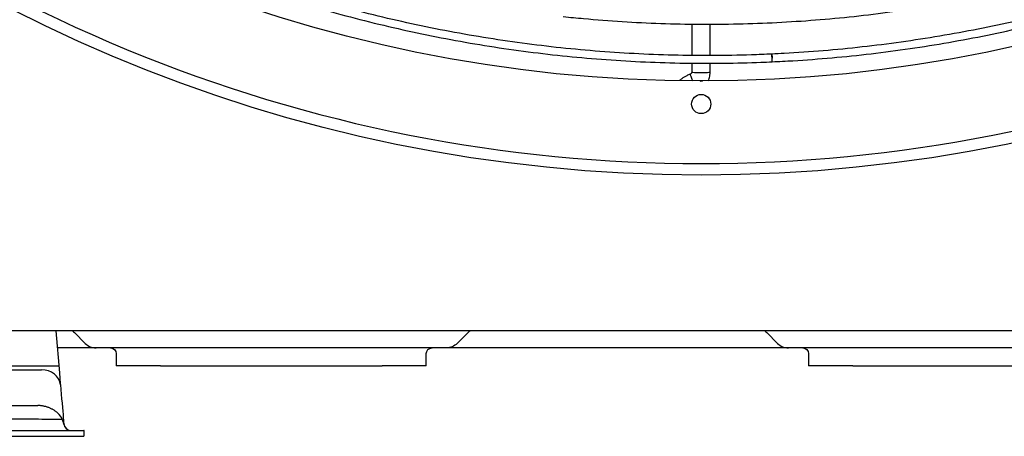
# Model space of a CAD drawing. Units: millimetres. Extents: x 124 to 2587, y -22 to 795.
# Drawn here: x 1766 to 1817, y 128 to 150 of the extents above; entities that cross this region are included whole.
import ezdxf

# ---------------------------------------------------------------- set-up
doc = ezdxf.new("R2010")
doc.units = ezdxf.units.MM
doc.layers.get('0').update_dxf_attribs({"linetype": 'CONTINUOUS'})

msp = doc.modelspace()

# ---------------------------------------------------------------- linework, layer by layer
at = {"linetype": 'Continuous'}
for p, q in [((1800.943, 149.704), (1800.943, 148.075)), ((1801.903, 148.064), (1801.903, 149.701)), ((1800.943, 147.671), (1800.943, 147.202)), ((1801.903, 147.202), (1801.903, 147.669)), ((1882.433, 133.739), (1717.773, 133.739)), ((1767.869, 133.739), (1768.059, 131.569)), ((1769.406, 133.093), (1768.845, 133.653)), ((1789.311, 133.653), (1788.751, 133.093)), ((1805.406, 133.093), (1804.845, 133.653)), ((1769.972, 132.858), (1767.946, 132.858)), ((1771.739, 132.858), (1769.972, 132.858)), ((1786.417, 132.858), (1771.739, 132.858)), ((1788.185, 132.858), (1786.417, 132.858)), ((1790.324, 132.858), (1788.185, 132.858)), ((1803.832, 132.858), (1790.324, 132.858)), ((1805.972, 132.858), (1803.832, 132.858)), ((1807.739, 132.858), (1805.972, 132.858)), ((1822.417, 132.858), (1807.739, 132.858)), ((1771.018, 132.558), (1771.018, 131.918)), ((1787.138, 131.918), (1787.138, 132.558)), ((1807.018, 132.558), (1807.018, 131.918)), ((1768.029, 131.907), (1752.637, 131.907)), ((1753.553, 131.716), (1767.113, 131.716)), ((1773.318, 131.918), (1771.018, 131.918)), ((1773.318, 131.918), (1784.838, 131.918)), ((1787.138, 131.918), (1784.838, 131.918)), ((1809.318, 131.918), (1807.018, 131.918)), ((1809.318, 131.918), (1820.838, 131.918)), ((1768.059, 131.569), (1768.11, 130.981)), ((1768.11, 130.981), (1768.115, 130.932)), ((1768.115, 130.932), (1768.177, 130.216)), ((1764.949, 128.258), (1769.341, 128.258))]:
    msp.add_line(p, q, dxfattribs=at)
for radius in [78.7, 73.804]:
    msp.add_circle((1801.442, 220.545), radius)
msp.add_circle((1801.438, 145.542), 0.5, dxfattribs=at)
for centre, radius, start, end in [((1801.438, 220.542), 78.1, 202.5, 292.5), ((1789.806, 133.158), 0.7, 124.0038, 135), ((1769.972, 133.658), 0.8, 225, 270), ((1805.972, 133.658), 0.8, 225, 270), ((1767.304, 128.73), 1, 9.3997, 51.6736), ((1768.689, 128.958), 0.4, 185, 270), ((1768.685, 128.958), 0.4, 189.3997, 270)]:
    msp.add_arc(centre, radius, start, end, dxfattribs=at)
at = {"linetype": 'Continuous', "extrusion": (6.12323e-17, -6.16298e-33, -1)}
msp.add_arc((-1801.438, 145.542), 1.2, 87.2166, 92.79, dxfattribs=at)
at = {"linetype": 'Continuous', "extrusion": (0, 0, -1)}
for centre, radius, start, end in [((-1768.35, 133.158), 0.7, 124.0038, 135), ((-1804.35, 133.158), 0.7, 124.0038, 135), ((-1770.718, 132.558), 0.3, 90, 180), ((-1787.438, 132.558), 0.3, 0, 90), ((-1788.185, 133.658), 0.8, 225, 270), ((-1806.718, 132.558), 0.3, 90, 180)]:
    msp.add_arc(centre, radius, start, end, dxfattribs=at)
at = {"linetype": 'Continuous'}
for centre, major_axis, ratio, start_param, end_param in [((1805.121, 147.94), (-0.009, 0.2), 0.000201, 0, 1.639124), ((1805.121, 147.94), (-0.009, 0.2), 0.000201, 4.712169, 6.283185), ((1805.121, 147.94), (-0.009, 0.2), 0.000201, 3.142403, 4.712169), ((1801.025, 146.637), (-0.162, 0.452), 0.013248, 0.000608, 1.333146), ((1801.423, 147.202), (-0.48, 0), 0.042865, 0.000021, 3.142794), ((1767.007, 132.119), (-1.006, 0.041), 0.398189, 1.692695, 1.710112), ((1767.118, 130.845), (0.996, 0.087), 0.871017, 0.004563, 1.482534), ((1768.688, 128.958), (0, 0.4), 0.999982, 1.693746, 3.126795)]:
    msp.add_ellipse(centre, major_axis=major_axis, ratio=ratio, start_param=start_param, end_param=end_param, dxfattribs=at)
for points, knots in [([(1852.53, 168.776), (1852.211, 168.464), (1851.4, 167.685), (1850.072, 166.466), (1848.533, 165.132), (1846.958, 163.842), (1845.347, 162.597), (1843.702, 161.397), (1842.024, 160.244), (1840.314, 159.139), (1838.574, 158.081), (1836.805, 157.073), (1835.008, 156.115), (1833.185, 155.208), (1831.337, 154.353), (1829.466, 153.549), (1827.574, 152.798), (1825.661, 152.101), (1823.729, 151.457), (1821.78, 150.868), (1819.815, 150.334), (1817.836, 149.856), (1815.844, 149.432), (1813.842, 149.065), (1811.829, 148.755), (1809.809, 148.5), (1807.783, 148.303), (1806.215, 148.195), (1805.325, 148.149), (1805.111, 148.14)], [0, 0, 0, 0, 0.025291, 0.063795, 0.102299, 0.140803, 0.179307, 0.217811, 0.256315, 0.294819, 0.333323, 0.371827, 0.410331, 0.448835, 0.487339, 0.525843, 0.564347, 0.602851, 0.641355, 0.679859, 0.718363, 0.756867, 0.795371, 0.833875, 0.872379, 0.910883, 0.949387, 0.987891, 1, 1, 1, 1]), ([(1805.13, 147.74), (1805.488, 147.757), (1806.526, 147.812), (1808.241, 147.941), (1810.272, 148.151), (1812.296, 148.417), (1814.312, 148.74), (1816.318, 149.12), (1818.313, 149.555), (1820.295, 150.046), (1822.262, 150.592), (1824.213, 151.193), (1826.147, 151.848), (1828.062, 152.557), (1829.956, 153.319), (1831.828, 154.134), (1833.676, 155.001), (1835.5, 155.92), (1837.297, 156.889), (1839.066, 157.908), (1840.806, 158.976), (1842.516, 160.092), (1844.193, 161.256), (1845.838, 162.466), (1847.448, 163.722), (1849.022, 165.022), (1850.559, 166.366), (1851.817, 167.529), (1852.561, 168.246), (1852.812, 168.493)], [0, 0, 0, 0, 0.020234, 0.058628, 0.097024, 0.13542, 0.173816, 0.212211, 0.250607, 0.289003, 0.327398, 0.365794, 0.40419, 0.442585, 0.480981, 0.519377, 0.557772, 0.596168, 0.634564, 0.67296, 0.711355, 0.749751, 0.788147, 0.826542, 0.864938, 0.903334, 0.941729, 0.980125, 1, 1, 1, 1]), ([(1805.111, 148.14), (1804.756, 148.123), (1803.722, 148.083), (1802.011, 148.053), (1799.977, 148.075), (1797.945, 148.154), (1795.916, 148.289), (1793.891, 148.482), (1791.873, 148.732), (1789.862, 149.038), (1787.861, 149.4), (1785.871, 149.819), (1783.894, 150.293), (1781.93, 150.822), (1779.982, 151.407), (1778.052, 152.046), (1776.14, 152.738), (1774.248, 153.485), (1772.378, 154.284), (1770.531, 155.135), (1768.709, 156.038), (1766.912, 156.992), (1765.144, 157.996), (1763.404, 159.049), (1761.694, 160.15), (1760.016, 161.299), (1758.371, 162.495), (1756.76, 163.736), (1755.185, 165.022), (1753.674, 166.329), (1752.594, 167.315), (1752.024, 167.853), (1751.921, 167.951)], [0, 0, 0, 0, 0.018322, 0.053186, 0.088051, 0.122915, 0.15778, 0.192645, 0.227509, 0.262374, 0.297238, 0.332103, 0.366968, 0.401832, 0.436697, 0.471561, 0.506426, 0.541291, 0.576155, 0.61102, 0.645884, 0.680749, 0.715614, 0.750478, 0.785343, 0.820207, 0.855072, 0.889937, 0.924801, 0.959666, 0.992696, 1, 1, 1, 1]), ([(1751.645, 167.661), (1751.905, 167.414), (1752.663, 166.705), (1753.943, 165.559), (1755.499, 164.241), (1757.092, 162.968), (1758.719, 161.739), (1760.381, 160.557), (1762.075, 159.421), (1763.8, 158.334), (1765.555, 157.295), (1767.338, 156.306), (1769.148, 155.367), (1770.984, 154.479), (1772.844, 153.643), (1774.727, 152.859), (1776.63, 152.128), (1778.554, 151.451), (1780.496, 150.828), (1782.454, 150.26), (1784.428, 149.747), (1786.415, 149.289), (1788.414, 148.887), (1790.424, 148.541), (1792.443, 148.252), (1794.469, 148.019), (1796.5, 147.843), (1798.536, 147.724), (1800.575, 147.662), (1802.578, 147.658), (1804.097, 147.696), (1804.935, 147.731), (1805.13, 147.74)], [0, 0, 0, 0, 0.018322, 0.05309, 0.087859, 0.122628, 0.157396, 0.192165, 0.226934, 0.261702, 0.296471, 0.33124, 0.366008, 0.400777, 0.435546, 0.470314, 0.505083, 0.539852, 0.574621, 0.609389, 0.644158, 0.678927, 0.713695, 0.748464, 0.783233, 0.818001, 0.85277, 0.887539, 0.922307, 0.957076, 0.990016, 1, 1, 1, 1]), ([(1794.266, 150.093), (1794.617, 150.055), (1795.636, 149.955), (1797.326, 149.824), (1799.336, 149.727), (1801.348, 149.686), (1803.361, 149.703), (1805.372, 149.777), (1807.38, 149.907), (1809.383, 150.095), (1811.381, 150.339), (1813.37, 150.64), (1815.351, 150.998), (1817.32, 151.411), (1819.277, 151.88), (1821.22, 152.405), (1823.147, 152.984), (1825.057, 153.618), (1826.948, 154.306), (1828.819, 155.047), (1830.668, 155.841), (1832.494, 156.687), (1834.295, 157.585), (1836.07, 158.533), (1837.817, 159.531), (1839.535, 160.579), (1841.223, 161.675), (1842.879, 162.818), (1844.502, 164.008), (1845.854, 165.059), (1846.662, 165.717), (1846.948, 165.953)], [0, 0, 0, 0, 0.018768, 0.054379, 0.089991, 0.125603, 0.161216, 0.196828, 0.23244, 0.268053, 0.303665, 0.339277, 0.374889, 0.410502, 0.446114, 0.481726, 0.517338, 0.552951, 0.588563, 0.624175, 0.659788, 0.6954, 0.731012, 0.766624, 0.802237, 0.837849, 0.873461, 0.909073, 0.944686, 0.980298, 1, 1, 1, 1]), ([(1800.863, 147.089), (1800.803, 147.068), (1800.65, 147.003), (1800.461, 146.887), (1800.34, 146.786), (1800.3, 146.749)], [0, 0, 0, 0, 0.0996285, 0.2603028, 0.3457245, 0.3457245, 0.3457245, 0.3457245]), ([(1800.943, 147.202), (1800.943, 147.195), (1800.941, 147.174), (1800.928, 147.139), (1800.899, 147.106), (1800.875, 147.094), (1800.863, 147.089)], [0, 0, 0, 0, 0.131612, 0.441397, 0.754145, 1, 1, 1, 1]), ([(1801.799, 146.741), (1801.81, 146.762), (1801.852, 146.86), (1801.893, 147.015), (1801.903, 147.149), (1801.903, 147.202)], [0.1353933, 0.1353933, 0.1353933, 0.1353933, 0.263215, 0.7150453, 1, 1, 1, 1]), ([(1768.219, 129.133), (1768.198, 129.133), (1768.171, 129.133), (1767.984, 129.135), (1767.69, 129.137), (1766.903, 129.143), (1766.411, 129.147), (1765.617, 129.153), (1765.339, 129.155), (1765.026, 129.158), (1764.988, 129.158), (1764.95, 129.159), (1764.584, 129.167), (1764.214, 129.214), (1763.84, 129.3)], [0, 0, 0, 0, 0.075668, 0.075668, 0.435593, 0.435593, 0.795518, 0.795518, 0.975481, 0.975481, 1, 1, 1, 1.238007, 1.238007, 1.238007, 1.238007])]:
    msp.add_open_spline(points, degree=3, knots=knots, dxfattribs=at)
for points, degree in [([(1768.177, 130.216), (1768.236, 129.548), (1768.275, 129.1), (1768.29, 128.924)], 3), ([(1769.341, 128.558), (1769.341, 128.258)], 1)]:
    msp.add_open_spline(points, degree=degree, dxfattribs=at)
msp.add_rational_spline([(1764.933, 129.858), (1765.315, 129.858), (1766.055, 129.858), (1766.64, 129.858), (1766.933, 129.858), (1766.933, 129.858)], [1, 0.926776695297, 0.853553390593, 0.853553390593, 0.926720527088, 0.999775413336], degree=2, knots=[0, 0, 0, 0.250096, 0.500192, 0.750288, 1, 1, 1], dxfattribs=at)
for points, weights in [([(1767.924, 129.514), (1767.488, 129.858), (1766.933, 129.858)], [0.949641952941, 0.920496315195, 1]), ([(1764.949, 128.558), (1766.768, 128.558), (1769.341, 128.558), (1769.341, 128.558)], [1, 0.853553390593, 0.853553390593, 1])]:
    msp.add_rational_spline(points, weights, degree=2, dxfattribs=at)

doc.saveas('drawing.dxf')
